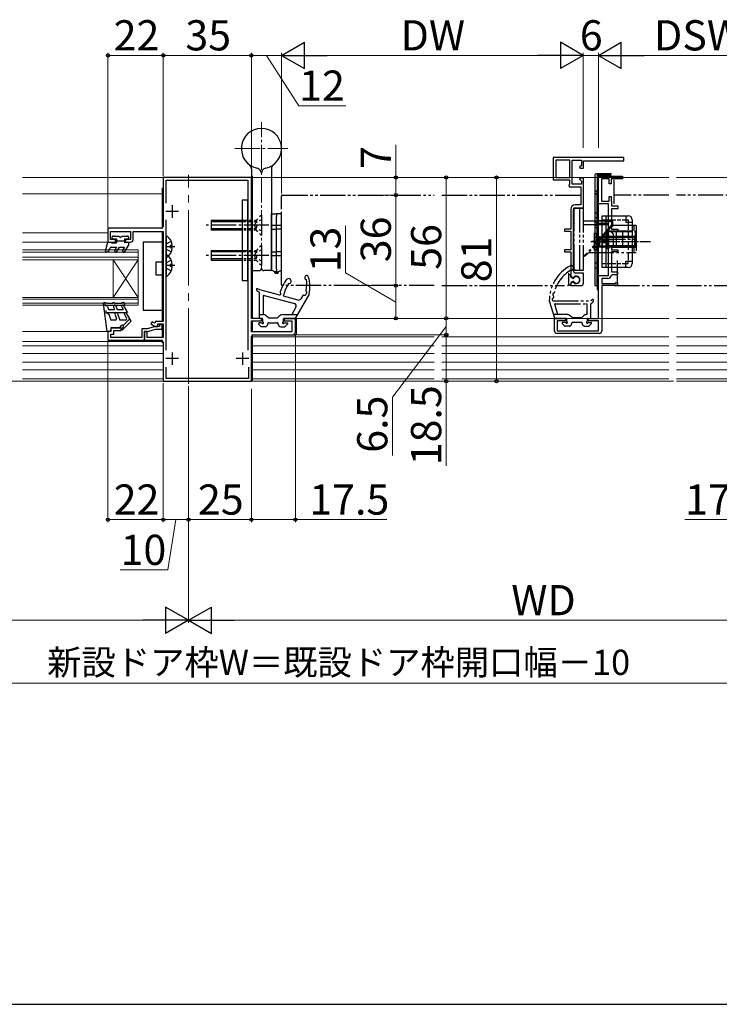
# Model space of a CAD drawing. Extents: x 105 to 1155, y 126 to 1689.
# Drawn here: x 467 to 745, y 126 to 517 of the extents above; entities that cross this region are included whole.
import ezdxf

# ---------------------------------------------------------------- set-up
doc = ezdxf.new("R2010")
doc.units = 0
for name, pattern in [('YCENTER_1', [13, 10, -1, 1, -1]), ('YDIVIDE_1', [15, 10, -1, 1, -1, 1, -1]), ('YDOT_1', [2, 1, -1]), ('YHIDDEN_1', [4, 3, -1])]:
    doc.linetypes.add(name, pattern=pattern)
for name, color, linetype, lineweight in [('YKK_11', 7, 'CONTINUOUS', 30), ('YKK_11E', 7, 'CONTINUOUS', 13), ('YKK_12', 2, 'CONTINUOUS', 13), ('YKK_13', 4, 'CONTINUOUS', 30), ('YKK_D', 6, 'CONTINUOUS', 13), ('YKK_ZWAK', 7, 'CONTINUOUS', 30)]:
    doc.layers.add(name, color=color, linetype=linetype, lineweight=lineweight)
doc.styles.add('text-b', font='txt')

msp = doc.modelspace()

# ---------------------------------------------------------------- linework, layer by layer
at = {"layer": 'YKK_11', "linetype": 'ByBlock', "lineweight": -2, "ltscale": 0.5}
for p, q in [((559.09, 454.62), (524.09, 454.62)), ((524.09, 454.62), (524.09, 435.12)), ((559.09, 398.62), (559.09, 454.62)), ((525.19, 444.46), (525.19, 453.52)), ((525.19, 453.52), (557.69, 453.52)), ((557.69, 453.52), (557.69, 385.95)), ((523.39, 434.42), (502.09, 434.42)), ((502.09, 434.42), (502.09, 428.92)), ((525.19, 385.96), (525.19, 437.77)), ((503.09, 429.92), (503.09, 433.12)), ((503.09, 433.12), (511.09, 433.12)), ((511.09, 433.12), (511.09, 429.92)), ((512.09, 429.92), (512.09, 433.12)), ((512.09, 433.12), (524.09, 433.12)), ((524.09, 433.12), (524.09, 397.42)), ((502.09, 428.92), (505.09, 428.92)), ((505.09, 429.92), (503.09, 429.92)), ((505.09, 428.92), (505.09, 429.92)), ((511.09, 429.92), (509.09, 429.92)), ((509.09, 429.92), (509.09, 428.92)), ((509.09, 428.92), (511.09, 428.92)), ((519.64, 397.29), (519.14, 396.43)), ((519.14, 396.43), (520.89, 395.42)), ((520.59, 396.74), (519.64, 397.29)), ((520.89, 396.92), (520.59, 396.74)), ((524.09, 397.42), (520.89, 397.42)), ((520.89, 397.42), (520.89, 396.92)), ((520.89, 395.42), (521.89, 395.42)), ((521.89, 395.42), (521.89, 396.42)), ((521.89, 396.42), (524.09, 396.42)), ((524.09, 396.42), (524.09, 391.02)), ((563.19, 398.62), (559.09, 398.62)), ((559.09, 393.32), (559.09, 397.62)), ((559.09, 397.62), (563.19, 397.62)), ((563.19, 397.62), (563.19, 398.62)), ((576.59, 398.62), (572.19, 398.62)), ((572.19, 398.62), (572.19, 397.62)), ((572.19, 397.62), (575.19, 397.62)), ((575.19, 397.62), (575.19, 393.32)), ((576.59, 393.12), (576.59, 398.62)), ((517.69, 393.42), (516.59, 393.42)), ((516.59, 393.42), (516.59, 389.92)), ((517.69, 391.02), (517.69, 393.42)), ((575.19, 393.32), (559.09, 393.32)), ((559.09, 373.62), (559.09, 391.42)), ((559.79, 392.12), (575.59, 392.12)), ((516.59, 389.92), (523.39, 389.92)), ((524.09, 391.02), (517.69, 391.02)), ((524.09, 389.22), (524.09, 373.62)), ((525.19, 374.72), (525.19, 379.27)), ((557.99, 379.27), (557.99, 374.72)), ((524.09, 373.62), (559.09, 373.62)), ((557.99, 374.72), (525.19, 374.72))]:
    msp.add_line(p, q, dxfattribs=at)
at = {"layer": 'YKK_11', "ltscale": 0.5}
for p, q in [((527.59, 443.62), (527.59, 438.62)), ((530.09, 441.12), (525.09, 441.12)), ((527.59, 385.12), (527.59, 380.12)), ((555.59, 385.12), (555.59, 380.12)), ((530.09, 382.62), (525.09, 382.62)), ((558.09, 382.62), (553.09, 382.62))]:
    msp.add_line(p, q, dxfattribs=at)
at = {"layer": 'YKK_11', "linetype": 'ByBlock', "lineweight": -2}
for p, q in [((520.99, 395.42), (517.63, 394.52)), ((522.59, 395.42), (520.99, 395.42)), ((522.89, 396.12), (522.59, 396.12)), ((522.59, 396.12), (522.59, 395.42)), ((523.69, 395.12), (523.69, 395.32)), ((503.29, 393.42), (502.09, 393.42)), ((502.09, 393.42), (502.09, 389.92)), ((503.19, 391.02), (503.19, 392.32)), ((503.19, 392.32), (504.39, 392.32)), ((507.29, 394.92), (503.29, 394.92)), ((503.29, 394.92), (503.29, 393.42)), ((504.39, 392.32), (504.39, 393.82)), ((504.39, 393.82), (507.29, 393.82)), ((507.29, 393.82), (507.29, 394.92)), ((517.63, 394.52), (515.49, 394.52)), ((515.49, 394.52), (515.49, 391.02)), ((516.59, 389.92), (516.59, 393.42)), ((516.59, 393.42), (517.78, 393.42)), ((517.78, 393.42), (521.14, 394.32)), ((521.14, 394.32), (522.89, 394.32)), ((502.09, 389.92), (516.59, 389.92)), ((515.49, 391.02), (503.19, 391.02))]:
    msp.add_line(p, q, dxfattribs=at)
at = {"layer": 'YKK_11', "linetype": 'ByBlock', "lineweight": -2, "ltscale": 0.5}
for centre, radius, start, end in [((523.39, 435.12), 0.7, 270, 360), ((511.09, 429.92), 1, 270, 360), ((559.79, 391.42), 0.7, 90, 180), ((575.59, 393.12), 1, 270, 360), ((523.39, 389.22), 0.7, 0, 90)]:
    msp.add_arc(centre, radius, start, end, dxfattribs=at)
at = {"layer": 'YKK_11', "linetype": 'ByBlock', "lineweight": -2}
for centre, start, end in [((522.89, 395.32), 359.9975, 89.9975), ((522.89, 395.12), 269.9975, 359.9986)]:
    msp.add_arc(centre, 0.8, start, end, dxfattribs=at)
at = {"layer": 'YKK_11E', "linetype": 'ByBlock', "lineweight": -2, "ltscale": 0.5}
for p, q in [((707.15, 462.62), (679.15, 462.62)), ((679.15, 462.62), (679.15, 453.62)), ((707.15, 461.22), (707.15, 462.62)), ((680.15, 461.52), (680.15, 454.62)), ((685.75, 461.52), (680.15, 461.52)), ((685.75, 454.62), (685.75, 461.52)), ((686.65, 452.02), (686.65, 461.52)), ((686.65, 461.52), (690.35, 461.52)), ((690.35, 459.44), (689.61, 458.7)), ((689.61, 458.7), (689.77, 458.32)), ((689.77, 458.32), (691.15, 458.32)), ((690.35, 461.52), (690.35, 459.44)), ((691.15, 458.32), (691.15, 461.22)), ((691.15, 461.22), (707.15, 461.22)), ((680.15, 454.62), (685.75, 454.62)), ((689.77, 454.32), (689.61, 453.93)), ((691.15, 454.32), (689.77, 454.32)), ((691.15, 442.62), (691.15, 454.32)), ((697.15, 444.12), (697.15, 455.12)), ((697.15, 455.12), (706.65, 455.12)), ((701.35, 454.12), (698.25, 454.12)), ((698.25, 454.12), (698.25, 445.22)), ((701.35, 452.12), (701.35, 454.12)), ((706.65, 454.12), (702.15, 454.12)), ((702.15, 454.12), (702.15, 452.12)), ((706.65, 455.12), (706.65, 454.12)), ((679.15, 453.62), (685.55, 453.62)), ((685.55, 451.78), (685.35, 451.5)), ((685.35, 451.5), (685.45, 450.92)), ((685.45, 450.92), (690.05, 450.92)), ((685.55, 453.62), (685.55, 451.78)), ((690.35, 452.02), (686.65, 452.02)), ((689.61, 453.93), (690.35, 453.19)), ((690.05, 450.92), (690.05, 443.72)), ((690.35, 453.19), (690.35, 452.02)), ((702.15, 452.12), (701.35, 452.12)), ((701.35, 445.22), (701.35, 447.12)), ((701.35, 447.12), (702.15, 447.12)), ((702.15, 447.12), (702.15, 445.42)), ((690.05, 443.72), (687.85, 443.72)), ((687.85, 442.62), (691.15, 442.62)), ((701.15, 444.12), (697.15, 444.12)), ((698.25, 445.22), (701.35, 445.22)), ((701.15, 415.62), (701.15, 444.12)), ((702.15, 445.42), (702.2, 445.28)), ((702.2, 445.28), (702.25, 445.15)), ((702.25, 445.15), (702.25, 443.32)), ((702.25, 443.32), (704.75, 443.32)), ((704.75, 443.32), (704.75, 442.12)), ((686.05, 441.92), (686.05, 434.12)), ((687.15, 417.32), (687.15, 441.92)), ((704.75, 442.12), (702.25, 442.12)), ((702.25, 442.12), (702.25, 434.12)), ((686.05, 434.12), (683.55, 434.12)), ((683.55, 434.12), (683.55, 433.32)), ((683.55, 433.32), (686.05, 433.32)), ((686.05, 433.32), (686.05, 425.92)), ((702.25, 434.12), (704.75, 434.12)), ((704.75, 433.32), (702.25, 433.32)), ((702.25, 433.32), (702.25, 432.82)), ((702.25, 432.82), (702.95, 432.12)), ((702.95, 432.12), (702.95, 427.12)), ((704.75, 434.12), (704.75, 433.32)), ((702.95, 427.12), (702.25, 426.42)), ((686.05, 425.92), (683.55, 425.92)), ((683.55, 425.92), (683.55, 425.12)), ((683.55, 425.12), (686.05, 425.12)), ((686.05, 425.12), (686.05, 416.92)), ((702.25, 426.42), (702.25, 425.92)), ((702.25, 425.92), (704.75, 425.92)), ((704.75, 425.12), (702.25, 425.12)), ((702.25, 425.12), (702.25, 417.12)), ((704.75, 425.92), (704.75, 425.12)), ((686.05, 416.92), (686.1, 416.75)), ((686.1, 416.75), (686.15, 416.58)), ((686.15, 416.58), (686.15, 415.29)), ((686.15, 415.29), (686.68, 414.98)), ((686.68, 414.98), (687.26, 415.04)), ((691.15, 416.62), (687.85, 416.62)), ((691.15, 412.62), (691.15, 416.62)), ((697.15, 398.62), (697.15, 415.62)), ((697.15, 415.62), (701.15, 415.62)), ((702.52, 415.92), (702.23, 415.67)), ((702.25, 417.12), (704.65, 417.12)), ((704.65, 415.92), (702.52, 415.92)), ((704.65, 417.12), (704.65, 415.92)), ((686.68, 412.85), (686.15, 412.55)), ((686.15, 412.55), (686.15, 411.62)), ((686.15, 411.62), (690.15, 411.62)), ((687.26, 412.79), (686.68, 412.85)), ((700.85, 414.52), (698.45, 414.52)), ((698.45, 414.52), (698.45, 412.52)), ((698.45, 412.52), (703.82, 412.52)), ((704.65, 411.62), (698.45, 411.62)), ((698.45, 411.62), (698.45, 393.62)), ((703.82, 412.52), (704.28, 412.97)), ((704.28, 412.97), (704.65, 412.82)), ((704.65, 412.82), (704.65, 411.62)), ((679.65, 393.62), (679.65, 398.62)), ((679.65, 398.62), (684.05, 398.62)), ((684.05, 397.62), (680.65, 397.62)), ((680.65, 397.62), (680.65, 393.62)), ((684.05, 398.62), (684.05, 397.62)), ((693.05, 397.62), (693.05, 398.62)), ((693.05, 398.62), (697.15, 398.62)), ((697.15, 397.62), (693.05, 397.62)), ((697.15, 393.62), (697.15, 397.62)), ((680.65, 393.62), (697.15, 393.62)), ((697.45, 392.62), (680.65, 392.62))]:
    msp.add_line(p, q, dxfattribs=at)
for centre, radius, start, end in [((687.85, 441.92), 1.8, 90, 180), ((687.85, 441.92), 0.7, 90, 180), ((687.85, 417.32), 0.7, 180, 270), ((688.25, 413.92), 1.5, 228.5904, 131.4096), ((700.85, 415.92), 1.4, 270, 349.8358), ((690.15, 412.62), 1, 270, 360), ((680.65, 393.62), 1, 180, 270), ((697.45, 393.62), 1, 270, 360)]:
    msp.add_arc(centre, radius, start, end, dxfattribs=at)
at = {"layer": 'YKK_12', "linetype": 'YCENTER_1'}
for p, q in [((563.09, 418.62), (563.09, 476.62)), ((552.59, 466.12), (573.59, 466.12))]:
    msp.add_line(p, q, dxfattribs=at)
at = {"layer": 'YKK_12'}
for p, q in [((559.09, 454.62), (468.09, 454.62)), ((631.84, 454.62), (559.59, 454.62)), ((523.59, 448.12), (468.09, 448.12)), ((502.09, 432.62), (468.09, 432.62)), ((523.59, 397.42), (523.59, 433.12)), ((502.39, 428.92), (468.09, 428.92)), ((514.09, 425.92), (514.09, 421.92)), ((504.09, 421.92), (504.09, 406.92)), ((514.09, 421.92), (504.09, 406.92)), ((514.09, 406.92), (504.09, 421.92)), ((514.09, 421.92), (514.09, 406.92)), ((514.09, 403.92), (514.09, 406.92)), ((523.59, 396.42), (523.59, 395.71)), ((577.09, 398.62), (631.84, 398.62)), ((725.07, 398.62), (634.84, 398.62)), ((771.09, 398.62), (728.07, 398.62)), ((502.28, 393.42), (468.09, 393.42)), ((523.59, 394.73), (523.59, 391.02)), ((576.09, 391.92), (559.59, 391.92)), ((523.59, 389.4), (468.09, 389.42)), ((524.09, 387.72), (468.09, 387.72)), ((631.84, 391.32), (559.59, 391.32)), ((559.59, 387.72), (631.84, 387.72)), ((725.07, 391.32), (634.84, 391.32)), ((725.07, 387.72), (634.84, 387.72)), ((788.59, 391.32), (728.07, 391.32)), ((788.59, 387.72), (728.07, 387.72)), ((524.09, 384.72), (468.09, 384.72)), ((559.59, 384.72), (631.84, 384.72)), ((725.07, 384.72), (634.84, 384.72)), ((787.62, 384.72), (728.07, 384.72)), ((524.09, 381.22), (468.09, 381.22)), ((559.59, 381.22), (631.84, 381.22)), ((725.07, 381.22), (634.84, 381.22)), ((787.29, 381.22), (728.07, 381.22)), ((524.09, 378.22), (468.09, 378.22)), ((559.59, 378.22), (631.84, 378.22)), ((725.07, 378.22), (634.84, 378.22)), ((787.5, 378.22), (728.07, 378.22)), ((524.09, 374.62), (468.09, 374.62)), ((468.09, 373.62), (631.84, 373.62)), ((559.59, 374.62), (631.84, 374.62)), ((725.07, 374.62), (634.84, 374.62)), ((634.84, 373.62), (725.07, 373.62)), ((788.38, 374.62), (728.07, 374.62)), ((728.07, 373.62), (789.09, 373.62))]:
    msp.add_line(p, q, dxfattribs=at)
at = {"layer": 'YKK_12', "linetype": 'YCENTER_1', "lineweight": 13, "ltscale": 3}
msp.add_line((534.09, 372.62), (534.09, 455.62), dxfattribs=at)
at = {"layer": 'YKK_12', "lineweight": 13}
for p, q in [((559.09, 455.12), (559.09, 437.62)), ((559.59, 398.62), (559.59, 455.12)), ((559.09, 397.32), (559.09, 394.12)), ((559.59, 393.32), (559.59, 397.62)), ((577.09, 398.62), (577.09, 392.92)), ((559.09, 391.42), (559.09, 373.62)), ((559.59, 374.62), (559.59, 392.09)), ((559.09, 373.62), (559.59, 373.62)), ((559.59, 373.62), (559.59, 374.62))]:
    msp.add_line(p, q, dxfattribs=at)
at = {"layer": 'YKK_12', "lineweight": 13, "ltscale": 0.5}
for p, q in [((559.09, 455.12), (559.59, 455.12)), ((523.59, 450.32), (524.09, 450.32)), ((523.59, 434.45), (523.59, 450.32)), ((523.59, 388.92), (523.59, 389.89)), ((524.09, 388.92), (523.59, 388.92))]:
    msp.add_line(p, q, dxfattribs=at)
at = {"layer": 'YKK_12', "lineweight": 13, "ltscale": 3}
for p, q in [((634.84, 454.62), (725.07, 454.62)), ((728.07, 454.62), (781.09, 454.62)), ((523.59, 393.82), (523.59, 394.73)), ((523.59, 392.61), (523.59, 392.62)), ((559.59, 374.62), (559.59, 392.09)), ((559.09, 388.62), (559.09, 388.62)), ((559.09, 385.62), (559.09, 385.62)), ((559.09, 381.62), (559.09, 381.62)), ((559.09, 378.62), (559.09, 378.62))]:
    msp.add_line(p, q, dxfattribs=at)
at = {"layer": 'YKK_12', "ltscale": 0.5}
for p, q in [((514.09, 425.92), (468.09, 425.92)), ((514.09, 424.92), (468.09, 424.92)), ((514.09, 422.92), (468.09, 422.92)), ((514.09, 421.92), (468.09, 421.92)), ((514.09, 406.92), (468.09, 406.92)), ((514.09, 406.22), (468.09, 406.22)), ((514.09, 404.62), (468.09, 404.62)), ((514.09, 403.92), (468.09, 403.92))]:
    msp.add_line(p, q, dxfattribs=at)
at = {"layer": 'YKK_12', "ltscale": 3}
msp.add_line((562.39, 398.62), (559.09, 398.62), dxfattribs=at)
at = {"layer": 'YKK_12', "linetype": 'YCENTER_1', "ltscale": 3}
msp.add_line((960.92, 373.62), (256.51, 373.62), dxfattribs=at)
at = {"layer": 'YKK_12', "lineweight": 13, "ltscale": 0.5}
msp.add_arc((576.09, 392.92), 1, 270, 0, dxfattribs=at)
at = {"layer": 'YKK_13'}
for p, q in [((559.09, 458.12), (559.09, 417.92)), ((567.09, 458.12), (567.09, 417.92)), ((695.65, 455.62), (695.65, 448.62)), ((697.15, 456.12), (696.15, 456.12)), ((696.65, 455.62), (696.65, 413.12)), ((696.65, 455.62), (696.65, 410.12)), ((697.15, 456.12), (697.15, 455.62)), ((702.15, 456.12), (697.15, 456.12)), ((697.15, 456.12), (697.15, 455.62)), ((697.15, 455.62), (702.15, 455.62)), ((697.15, 410.12), (697.15, 455.62)), ((697.15, 455.62), (702.15, 455.62)), ((702.15, 455.62), (702.15, 456.12)), ((695.65, 449.12), (695.65, 437.52)), ((696.65, 449.12), (695.65, 449.12)), ((696.65, 436.52), (696.65, 449.12)), ((555.39, 445.62), (555.39, 413.62)), ((557.69, 445.62), (555.39, 445.62)), ((557.69, 413.62), (557.69, 445.62)), ((696.65, 443.52), (697.15, 443.52)), ((563.09, 439.62), (563.09, 431.62)), ((695.65, 440.62), (696.65, 440.62)), ((698.55, 439.42), (708.95, 439.42)), ((698.55, 418.82), (698.55, 439.42)), ((700.15, 418.82), (700.15, 439.42)), ((707.95, 439.42), (707.95, 436.82)), ((543.09, 437.62), (543.09, 433.62)), ((543.09, 437.62), (556.29, 437.62)), ((556.29, 437.02), (543.09, 437.02)), ((695.65, 437.52), (695.65, 411.62)), ((696.65, 435.58), (695.65, 435.58)), ((696.65, 434.66), (695.65, 434.66)), ((696.65, 411.62), (696.65, 436.52)), ((696.65, 435.92), (697.15, 435.92)), ((696.65, 435.12), (697.15, 435.12)), ((697.15, 437.52), (701.15, 437.52)), ((697.15, 436.52), (701.15, 436.52)), ((701.15, 437.52), (701.15, 436.52)), ((707.95, 437.82), (708.95, 437.82)), ((707.95, 436.82), (710.55, 436.82)), ((708.95, 437.82), (708.95, 436.82)), ((710.55, 437.82), (710.55, 420.42)), ((525.19, 431.09), (525.19, 423.14)), ((555.59, 434.22), (543.09, 434.22)), ((555.59, 433.62), (543.09, 433.62)), ((524.09, 428.92), (516.09, 428.92)), ((516.09, 428.92), (516.09, 401.92)), ((524.09, 420.92), (524.09, 428.92)), ((525.4, 428.26), (525.19, 427.86)), ((528.69, 427.12), (525.19, 427.12)), ((527.27, 429.19), (525.4, 428.26)), ((527.67, 427.54), (526.79, 427.54)), ((526.79, 427.54), (526.79, 426.69)), ((527.67, 426.69), (526.79, 426.69)), ((563.09, 427.62), (563.09, 419.62)), ((700.15, 429.58), (698.55, 429.58)), ((700.15, 428.66), (698.55, 428.66)), ((525.4, 425.97), (525.19, 426.37)), ((525.19, 423.59), (525.19, 415.64)), ((527.27, 425.04), (525.4, 425.97)), ((543.09, 425.62), (543.09, 421.62)), ((543.09, 425.62), (556.29, 425.62)), ((556.29, 425.02), (543.09, 425.02)), ((524.09, 420.92), (521.09, 420.92)), ((521.09, 420.92), (521.09, 415.92)), ((525.4, 420.76), (525.19, 420.36)), ((528.69, 419.62), (525.19, 419.62)), ((525.4, 418.47), (525.19, 418.87)), ((527.27, 421.69), (525.4, 420.76)), ((527.67, 420.04), (526.79, 420.04)), ((526.79, 420.04), (526.79, 419.19)), ((527.67, 419.19), (526.79, 419.19)), ((555.59, 422.22), (543.09, 422.22)), ((555.59, 421.62), (543.09, 421.62)), ((708.95, 418.82), (698.55, 418.82)), ((707.95, 418.82), (707.95, 421.42)), ((707.95, 421.42), (710.55, 421.42)), ((707.95, 420.42), (708.95, 420.42)), ((708.95, 420.42), (708.95, 421.42)), ((521.09, 415.92), (524.09, 415.92)), ((524.09, 401.92), (524.09, 415.92)), ((527.27, 417.54), (525.4, 418.47)), ((559.39, 417.62), (562.09, 417.62)), ((566.79, 417.62), (564.09, 417.62)), ((696.65, 418.52), (697.15, 418.52)), ((555.39, 413.62), (557.69, 413.62)), ((695.65, 411.62), (696.65, 411.62)), ((562.19, 408.86), (562.19, 398.92)), ((562.33, 410.07), (570.23, 407.94)), ((563.79, 407.42), (563.79, 400.12)), ((564.17, 407.71), (576.2, 404.47)), ((571.79, 407.52), (577.63, 405.95)), ((582.09, 408.22), (576.68, 398.77)), ((579.5, 407.72), (578.76, 406.42)), ((696.65, 410.12), (697.15, 410.12)), ((516.09, 401.92), (524.09, 401.92)), ((562.19, 400.12), (563.76, 400.12)), ((565.74, 398.96), (565.17, 399.53)), ((569.65, 398.96), (570.21, 399.53)), ((571.63, 400.12), (577.45, 400.12)), ((576.8, 403.01), (575.15, 400.12)), ((562.88, 395.4), (561.98, 396.3)), ((563.07, 396.82), (562.19, 396.82)), ((563.29, 398.62), (562.49, 398.62)), ((564.59, 395.32), (563.09, 395.32)), ((563.59, 398.32), (563.59, 397.34)), ((565.59, 396.32), (565.59, 396.52)), ((565.89, 396.82), (569.49, 396.82)), ((566.09, 398.82), (569.29, 398.82)), ((569.79, 396.32), (569.79, 396.52)), ((570.79, 395.32), (572.39, 395.32)), ((571.79, 398.32), (571.79, 397.34)), ((572.1, 398.62), (576.42, 398.62)), ((572.31, 396.82), (573.29, 396.82)), ((572.6, 395.4), (573.5, 396.3))]:
    msp.add_line(p, q, dxfattribs=at)
at = {"layer": 'YKK_13', "linetype": 'YDIVIDE_1'}
for p, q in [((703.15, 453.62), (703.15, 444.12)), ((571.09, 412.02), (571.09, 447.22)), ((571.49, 447.62), (631.84, 447.62)), ((634.84, 447.62), (690.05, 447.62)), ((725.07, 447.62), (703.44, 447.62)), ((776.69, 447.62), (728.07, 447.62)), ((687.15, 442.47), (691.15, 442.47)), ((687.15, 442.47), (687.15, 417.77)), ((689.65, 417.77), (689.65, 442.47)), ((691.15, 417.77), (691.15, 442.47)), ((567.09, 440.12), (569.09, 440.12)), ((567.09, 439.12), (567.09, 440.12)), ((567.09, 434.12), (567.09, 439.12)), ((569.09, 440.12), (569.09, 439.12)), ((571.09, 440.12), (569.09, 440.12)), ((569.09, 440.12), (569.09, 439.12)), ((569.09, 434.12), (569.09, 439.12)), ((569.09, 434.12), (569.09, 439.12)), ((571.09, 439.12), (571.09, 440.12)), ((571.09, 434.12), (571.09, 439.12)), ((687.15, 441.47), (687.45, 441.47)), ((687.45, 418.27), (687.45, 441.97)), ((567.09, 435.62), (571.09, 435.62)), ((691.15, 437.42), (702.45, 437.42)), ((691.15, 435.92), (702.45, 435.92)), ((702.45, 435.92), (692.64, 424.64)), ((702.65, 435.62), (693.14, 424.68)), ((702.65, 437.62), (699.75, 437.62)), ((699.75, 437.42), (699.75, 437.62)), ((702.65, 437.12), (699.75, 437.12)), ((699.75, 436.92), (699.75, 437.12)), ((701, 437.42), (701, 437.62)), ((702.45, 435.92), (702.45, 437.42)), ((702.65, 435.92), (702.45, 435.92)), ((712.15, 435.47), (702.52, 435.47)), ((702.65, 437.62), (702.65, 435.62)), ((702.65, 437.12), (702.65, 435.12)), ((711.15, 435.47), (711.15, 433.47)), ((712.15, 435.47), (712.15, 424.77)), ((567.09, 425.12), (567.09, 434.12)), ((567.09, 434.12), (569.09, 434.12)), ((569.09, 425.12), (569.09, 434.12)), ((571.09, 434.12), (569.09, 434.12)), ((569.09, 425.12), (569.09, 434.12)), ((571.09, 425.12), (571.09, 434.12)), ((687.15, 433.12), (687.45, 433.12)), ((700.48, 433.12), (712.15, 433.12)), ((700.65, 427.12), (700.65, 433.12)), ((700.78, 433.47), (712.15, 433.47)), ((704.15, 433.12), (704.15, 427.12)), ((706.71, 433.12), (706.71, 427.12)), ((711.88, 427.12), (711.88, 433.12)), ((687.15, 427.12), (687.45, 427.12)), ((712.15, 426.77), (694.96, 426.77)), ((695.26, 427.12), (712.15, 427.12)), ((697.87, 430.12), (712.15, 430.12)), ((711.15, 426.77), (711.15, 424.77)), ((567.09, 425.12), (569.09, 425.12)), ((567.09, 418.12), (567.09, 425.12)), ((567.09, 423.62), (571.09, 423.62)), ((571.09, 425.12), (569.09, 425.12)), ((569.09, 418.12), (569.09, 425.12)), ((569.09, 418.12), (569.09, 425.12)), ((571.09, 418.12), (571.09, 425.12)), ((693.22, 424.77), (712.15, 424.77)), ((687.15, 418.77), (687.45, 418.77)), ((704.65, 411.62), (704.65, 422.62)), ((567.09, 417.87), (567.09, 418.12)), ((567.4, 417.69), (567.09, 417.87)), ((567.68, 417.53), (567.4, 417.69)), ((567.92, 417.39), (567.68, 417.53)), ((568.12, 417.27), (567.92, 417.39)), ((568.27, 417.19), (568.12, 417.27)), ((568.36, 417.13), (568.27, 417.19)), ((568.39, 417.12), (568.36, 417.13)), ((569.09, 417.12), (568.39, 417.12)), ((568.39, 416.67), (568.39, 417.12)), ((568.59, 416.42), (568.39, 416.67)), ((568.89, 416.42), (568.59, 416.42)), ((569.09, 416.67), (568.89, 416.42)), ((569.09, 418.12), (569.09, 417.12)), ((569.09, 418.12), (569.09, 417.12)), ((569.09, 417.12), (569.79, 417.12)), ((569.09, 416.67), (569.09, 417.12)), ((569.09, 416.67), (569.09, 417.12)), ((569.09, 416.67), (569.29, 416.42)), ((569.59, 416.42), (569.29, 416.42)), ((569.59, 416.42), (569.79, 416.67)), ((569.79, 417.12), (569.82, 417.13)), ((569.79, 416.67), (569.79, 417.12)), ((569.82, 417.13), (569.91, 417.19)), ((569.91, 417.19), (570.06, 417.27)), ((570.06, 417.27), (570.26, 417.39)), ((570.26, 417.39), (570.51, 417.53)), ((570.51, 417.53), (570.79, 417.69)), ((570.79, 417.69), (571.09, 417.87)), ((571.09, 417.87), (571.09, 418.12)), ((685.15, 416.62), (685.15, 412.02)), ((685.85, 415.97), (685.45, 415.97)), ((686.15, 415.1), (686.15, 415.67)), ((686.32, 414.83), (686.89, 414.55)), ((687.15, 417.77), (691.15, 417.77)), ((631.84, 411.62), (571.49, 411.62)), ((634.84, 411.62), (683.54, 411.62)), ((685.85, 411.87), (685.45, 411.87)), ((686.15, 412.73), (686.15, 412.17)), ((686.32, 413), (686.89, 413.29)), ((703.44, 411.62), (725.07, 411.62)), ((728.07, 411.62), (776.69, 411.62)), ((677.55, 405.62), (679.58, 398.83)), ((679.15, 405.62), (694.05, 405.62)), ((679.7, 404.03), (680.87, 400.12)), ((679.98, 404.42), (692.35, 404.42)), ((692.65, 400.12), (692.65, 404.12)), ((694.05, 398.92), (694.05, 404.3)), ((684.61, 400.12), (679.2, 400.12)), ((686.6, 398.96), (686.03, 399.53)), ((690.5, 398.96), (691.07, 399.53)), ((692.65, 400.12), (692.48, 400.12)), ((684.14, 398.62), (679.87, 398.62)), ((683.64, 395.6), (682.74, 396.5)), ((683.93, 397.02), (682.95, 397.02)), ((685.45, 395.52), (683.85, 395.52)), ((684.45, 398.32), (684.45, 397.54)), ((686.45, 396.52), (686.45, 396.72)), ((690.35, 397.02), (686.75, 397.02)), ((690.15, 398.82), (686.95, 398.82)), ((690.65, 396.52), (690.65, 396.72)), ((691.65, 395.52), (693.15, 395.52)), ((692.65, 398.32), (692.65, 397.54)), ((692.95, 398.62), (693.75, 398.62)), ((693.17, 397.02), (694.05, 397.02)), ((693.36, 395.6), (694.26, 396.5))]:
    msp.add_line(p, q, dxfattribs=at)
at = {"layer": 'YKK_13', "linetype": 'YHIDDEN_1'}
for p, q in [((696.15, 448.12), (696.15, 448.12)), ((696.15, 448.12), (696.15, 448.12)), ((696.65, 438.52), (695.65, 438.52)), ((696.65, 437.52), (697.15, 437.52)), ((696.65, 436.52), (697.15, 436.52)), ((708.95, 436.82), (708.95, 421.42)), ((695.65, 432.77), (696.35, 432.07)), ((696.65, 432.07), (696.35, 432.07)), ((696.35, 432.07), (696.35, 426.17)), ((695.65, 425.47), (696.35, 426.17)), ((696.65, 426.17), (696.35, 426.17)), ((696.65, 420.52), (695.65, 420.52)), ((708.95, 418.82), (701.05, 418.82)), ((696.65, 418.52), (695.65, 418.52))]:
    msp.add_line(p, q, dxfattribs=at)
at = {"layer": 'YKK_13', "linetype": 'YDOT_1'}
for p, q in [((563.09, 439.62), (561.09, 437.62)), ((556.29, 437.62), (561.09, 437.62)), ((561.09, 437.02), (556.29, 437.02)), ((560.94, 436.77), (560.33, 435.62)), ((560.94, 434.47), (560.33, 435.62)), ((563.09, 437.82), (560.94, 436.77)), ((563.09, 433.42), (560.94, 434.47)), ((561.09, 437.62), (561.09, 433.62)), ((561.09, 434.22), (555.59, 434.22)), ((561.09, 433.62), (555.59, 433.62)), ((563.09, 431.62), (561.09, 433.62)), ((563.09, 427.62), (561.09, 425.62)), ((556.29, 425.62), (561.09, 425.62)), ((561.09, 425.02), (556.29, 425.02)), ((560.94, 424.77), (560.33, 423.62)), ((560.94, 422.47), (560.33, 423.62)), ((563.09, 425.82), (560.94, 424.77)), ((561.09, 425.62), (561.09, 421.62)), ((561.09, 422.22), (555.59, 422.22)), ((561.09, 421.62), (555.59, 421.62)), ((563.09, 421.42), (560.94, 422.47)), ((563.09, 419.62), (561.09, 421.62))]:
    msp.add_line(p, q, dxfattribs=at)
at = {"layer": 'YKK_13', "linetype": 'YCENTER_1'}
for p, q in [((566.09, 435.62), (540.09, 435.62)), ((702.68, 429.12), (694.45, 429.12)), ((566.09, 423.62), (540.09, 423.62))]:
    msp.add_line(p, q, dxfattribs=at)
at = {"layer": 'YKK_13', "linetype": 'YHIDDEN_1', "ltscale": 0.5}
for p, q in [((698.55, 437.82), (707.95, 437.82)), ((695.55, 431.17), (697.36, 430.26)), ((695.65, 432.62), (695.8, 432.62)), ((695.8, 425.62), (695.8, 432.62)), ((695.8, 432.62), (697.15, 431.27)), ((701.15, 431.12), (698.55, 431.12)), ((698.55, 430.87), (701.15, 430.87)), ((698.58, 431.12), (701.15, 431.12)), ((698.58, 430.74), (701.15, 430.74)), ((695.55, 427.07), (697.36, 427.97)), ((695.8, 425.62), (697.15, 426.97)), ((697.36, 430.26), (697.97, 429.12)), ((697.36, 427.97), (697.97, 429.12)), ((698.55, 427.37), (701.15, 427.37)), ((701.15, 427.12), (698.55, 427.12)), ((698.58, 427.5), (701.15, 427.5)), ((698.58, 427.12), (701.15, 427.12)), ((695.65, 425.62), (695.8, 425.62)), ((698.55, 420.42), (707.95, 420.42))]:
    msp.add_line(p, q, dxfattribs=at)
at = {"layer": 'YKK_13', "ltscale": 0.5}
for p, q in [((503.79, 430.52), (503.79, 431.02)), ((504.09, 431.32), (506.49, 431.32)), ((507.49, 431.32), (509.89, 431.32)), ((510.19, 431.02), (510.19, 430.52)), ((695.55, 425.62), (695.55, 432.62)), ((695.55, 432.62), (695.65, 432.62)), ((697.15, 431.27), (697.23, 431.19)), ((697.55, 430.99), (697.55, 427.24)), ((698.55, 430.74), (697.6, 430.98)), ((698.55, 431.12), (697.99, 430.98)), ((698.55, 431.12), (698.55, 427.12)), ((700.15, 431.92), (701.15, 431.92)), ((701.15, 431.92), (701.15, 426.32)), ((711.55, 431.12), (701.15, 431.12)), ((711.55, 430.74), (701.15, 430.74)), ((711.55, 427.12), (711.55, 431.12)), ((501.1, 425.3), (502.09, 428.92)), ((502.09, 428.92), (503.09, 428.92)), ((502.39, 425.45), (502.96, 426.63)), ((503.09, 428.92), (503.61, 428.62)), ((503.41, 426.92), (505.49, 426.92)), ((503.61, 428.62), (505.49, 428.62)), ((504.09, 430.22), (505.49, 430.22)), ((505.49, 426.92), (504.77, 425.67)), ((505.49, 430.22), (505.49, 428.62)), ((505.49, 429.42), (508.69, 429.42)), ((505.64, 425.17), (506.65, 426.92)), ((506.65, 426.92), (508.63, 426.92)), ((508.63, 426.92), (507.91, 425.67)), ((508.69, 430.22), (508.69, 428.62)), ((508.69, 430.22), (509.89, 430.22)), ((509.21, 428.92), (508.69, 428.62)), ((508.78, 425.17), (510.19, 427.62)), ((509.21, 428.92), (510.19, 428.92)), ((510.19, 428.92), (510.19, 427.62)), ((697.15, 426.97), (697.23, 427.05)), ((698.55, 427.5), (697.6, 427.26)), ((698.55, 427.12), (697.99, 427.26)), ((711.55, 427.5), (701.15, 427.5)), ((711.55, 427.12), (701.15, 427.12)), ((501.54, 424.96), (502.39, 425.45)), ((695.55, 425.62), (695.65, 425.62)), ((701.15, 426.32), (700.15, 426.32)), ((501.79, 393.42), (500.29, 404.58)), ((501.79, 404.72), (500.64, 404.91)), ((500.79, 404.64), (500.88, 403.92)), ((501.84, 403.37), (500.88, 403.92)), ((500.88, 403.92), (508.49, 403.92)), ((501.79, 404.72), (503.99, 404.72)), ((501.84, 403.37), (502.29, 402.12)), ((504.19, 404.92), (504.59, 404.92)), ((504.32, 403.25), (504.73, 402.12)), ((504.79, 404.72), (507.59, 404.72)), ((505.26, 403.59), (505.79, 402.12)), ((507.56, 403.17), (508.16, 402.12)), ((507.79, 404.92), (508.32, 404.92)), ((509.75, 401.37), (508.42, 403.67)), ((508.75, 404.37), (508.49, 404.82)), ((501.18, 401.72), (501.28, 400.93)), ((501.29, 400.92), (509.49, 400.92)), ((501.29, 400.92), (502.44, 400.25)), ((502.29, 402.12), (504.73, 402.12)), ((502.44, 400.25), (503.29, 397.92)), ((504.88, 400.25), (505.48, 398.59)), ((505.79, 402.12), (508.16, 402.12)), ((505.82, 400.59), (506.79, 397.92)), ((508.6, 400.17), (509.47, 398.67)), ((511.29, 397.5), (509.47, 400.67)), ((505.01, 397.92), (503.29, 397.92)), ((509.03, 397.92), (506.79, 397.92)), ((506.79, 394.92), (507.39, 395.72)), ((507.98, 394.19), (511.29, 397.5)), ((510.77, 398.4), (508.15, 395.77)), ((502.59, 393.42), (501.79, 393.42)), ((503.29, 394.92), (506.79, 394.92)), ((503.29, 394.92), (503.29, 394.12)), ((507.63, 394.54), (508.15, 395.06))]:
    msp.add_line(p, q, dxfattribs=at)
at = {"layer": 'YKK_13', "linetype": 'YCENTER_1', "ltscale": 0.5}
msp.add_line((694.05, 429.12), (717.85, 429.12), dxfattribs=at)
at = {"layer": 'YKK_13'}
for centre, radius, start, end in [((563.09, 466.12), 8, 281.537, 258.463), ((557.09, 458.12), 2, 0, 53.1301), ((561.09, 456.32), 2, 0, 78.463), ((565.09, 456.32), 2, 101.537, 180), ((569.09, 458.12), 2, 126.8699, 180), ((696.15, 455.62), 0.5, 90, 180), ((697.15, 455.62), 0.5, 90, 180), ((697.15, 455.62), 0.5, 90, 180), ((708.95, 437.82), 1.6, 0, 90), ((525.47, 431.09), 0.274, 52.2859, 180), ((522.39, 427.12), 5.3, 4.5994, 52.2859), ((522.39, 427.12), 5.3, 307.7141, 355.4006), ((525.47, 423.59), 0.274, 52.2859, 180), ((525.47, 423.14), 0.274, 180, 307.7141), ((522.39, 419.62), 5.3, 4.5994, 52.2859), ((522.39, 419.62), 5.3, 307.7141, 355.4006), ((708.95, 420.42), 1.6, 270, 0), ((525.47, 415.64), 0.274, 180, 307.7141), ((559.39, 417.92), 0.3, 180, 270), ((562.09, 418.62), 1, 270, 0), ((564.09, 418.62), 1, 180, 270), ((566.79, 417.92), 0.3, 270, 0), ((581.09, 414.82), 0.8, 15.0363, 268.9903), ((567.38, 411.13), 15, 348.79, 15.0363), ((584.91, 404.78), 15, 141.8931, 163.0655), ((584.91, 404.78), 13.4, 145.2401, 168.1837), ((573.89, 413.42), 1, 270.4181, 141.8931), ((566.16, 412.4), 15, 349.2847, 6.1742), ((561.49, 410.02), 0.4, 55.5955, 217.2677), ((562.77, 410.99), 2, 217.2677, 247.6887), ((562.85, 412), 2, 235.5955, 254.9494), ((561.89, 408.86), 0.3, 0.0005, 67.6887), ((564.09, 407.42), 0.3, 74.9494, 180.0005), ((570.36, 408.42), 0.5, 254.9494, 52.4794), ((570.85, 409.06), 0.3, 163.0655, 232.4794), ((579.76, 407.57), 0.3, 73.5332, 150.1909), ((580.13, 408.82), 1, 253.5332, 34.8107), ((581.2, 409.56), 0.3, 169.2847, 214.8107), ((575.94, 403.51), 1, 330.1909, 74.9494), ((577.89, 406.92), 1, 254.9494, 330.1909), ((563.76, 398.12), 2, 45, 90), ((571.63, 398.12), 2, 90, 135), ((562.19, 396.52), 0.3, 90, 225), ((562.49, 398.92), 0.3, 180, 270), ((563.09, 395.62), 0.3, 225, 270), ((563.07, 396.52), 0.3, 30, 90), ((563.29, 398.32), 0.3, 0, 90.9501), ((563.59, 396.82), 0.3, 210, 60), ((563.89, 397.34), 0.3, 179.69, 240), ((564.59, 396.32), 1, 270, 0), ((565.89, 396.52), 0.3, 89.9996, 180), ((566.09, 399.32), 0.5, 225, 270), ((569.29, 399.32), 0.5, 270, 315), ((569.49, 396.52), 0.3, 0, 90.0004), ((570.79, 396.32), 1, 180, 270), ((571.79, 396.82), 0.3, 120, 330), ((571.49, 397.34), 0.3, 300, 0), ((572.09, 398.32), 0.3, 89.0499, 180), ((572.31, 396.52), 0.3, 90, 150), ((572.39, 395.62), 0.3, 270, 315), ((573.29, 396.52), 0.3, 315, 90), ((576.42, 398.92), 0.3, 270, 330.1909)]:
    msp.add_arc(centre, radius, start, end, dxfattribs=at)
at = {"layer": 'YKK_13', "linetype": 'YDIVIDE_1'}
for centre, radius, start, end in [((571.49, 447.22), 0.4, 90, 180), ((687.95, 441.97), 0.5, 90, 180), ((688.05, 437.02), 0.9, 180, 228.0654), ((688.05, 423.22), 0.9, 131.9346, 180), ((688.61, 428.62), 6, 295.0025, 319), ((688.87, 427.92), 5, 297.1557, 319), ((693.55, 405.5), 16, 118.9087, 179.576), ((686.25, 418.72), 0.9, 261.0522, 118.9087), ((693.55, 405.5), 14.4, 121.1068, 166.6025), ((685.45, 415.67), 0.3, 90, 180), ((685.85, 415.67), 0.3, 0, 90), ((686.45, 415.1), 0.3, 180, 243.6296), ((688.35, 413.92), 1.3, 214.2289, 145.7711), ((687.95, 418.27), 0.5, 180, 270), ((571.49, 412.02), 0.4, 180, 270), ((684.75, 412.02), 0.4, 270, 360), ((685.45, 412.17), 0.3, 180, 270), ((685.85, 412.17), 0.3, 270, 0), ((686.45, 412.73), 0.3, 116.3704, 180), ((687.03, 414.82), 0.3, 243.6296, 325.7711), ((687.03, 413.02), 0.3, 34.2289, 116.3704), ((679.39, 408.12), 0.5, 100.0797, 238.967), ((678.98, 407.43), 0.3, 352.4443, 58.967), ((693.55, 405.5), 14.4, 172.4443, 174.6014), ((679.25, 408.9), 0.3, 280.0797, 346.6025), ((679.15, 406.12), 0.5, 107.1037, 270), ((678.91, 406.88), 0.3, 287.1037, 354.6014), ((679.98, 404.12), 0.3, 90, 196.6988), ((692.35, 404.12), 0.3, 0, 90), ((692.92, 407.26), 2, 304.5238, 319.8185), ((694.35, 404.3), 0.3, 117.9377, 180), ((693.27, 406.33), 2, 297.9377, 337.4517), ((694.75, 405.72), 0.4, 337.4517, 139.8185), ((684.61, 398.12), 2, 45, 90), ((692.48, 398.12), 2, 90, 135), ((679.87, 398.92), 0.3, 196.6988, 270), ((682.95, 396.72), 0.3, 90, 225), ((683.85, 395.82), 0.3, 225, 270), ((683.93, 396.72), 0.3, 30, 90), ((684.15, 398.32), 0.3, 360, 90.9501), ((684.45, 397.02), 0.3, 210, 60), ((684.75, 397.54), 0.3, 180, 240), ((685.45, 396.52), 1, 270, 0), ((686.75, 396.72), 0.3, 89.9996, 180), ((686.95, 399.32), 0.5, 225, 270), ((690.15, 399.32), 0.5, 270, 315), ((690.35, 396.72), 0.3, 0, 90.0004), ((691.65, 396.52), 1, 180, 270), ((692.65, 397.02), 0.3, 120, 330), ((692.35, 397.54), 0.3, 300, 0.31), ((692.95, 398.32), 0.3, 89.0499, 180), ((693.17, 396.72), 0.3, 90, 150), ((693.15, 395.82), 0.3, 270, 315), ((693.75, 398.92), 0.3, 270, 0), ((694.05, 396.72), 0.3, 315, 90)]:
    msp.add_arc(centre, radius, start, end, dxfattribs=at)
at = {"layer": 'YKK_13', "linetype": 'YHIDDEN_1'}
for centre, radius, start, end in [((696.15, 448.62), 0.5, 180, 270), ((696.15, 447.62), 0.5, 0, 90), ((696.65, 437.52), 1, 180, 270)]:
    msp.add_arc(centre, radius, start, end, dxfattribs=at)
at = {"layer": 'YKK_13', "ltscale": 0.5}
for centre, radius, start, end in [((504.09, 431.02), 0.3, 90, 180), ((504.09, 430.52), 0.3, 180, 270), ((506.99, 431.32), 0.5, 180, 0), ((509.89, 431.02), 0.3, 0, 90), ((509.89, 430.52), 0.3, 270, 0), ((697.79, 431.75), 0.8, 225, 284.0362), ((503.41, 426.42), 0.5, 90, 154.5234), ((697.79, 426.48), 0.8, 75.9638, 135), ((501.39, 425.22), 0.3, 162.4101, 300.0042), ((505.2, 425.42), 0.5, 150, 330), ((508.34, 425.42), 0.5, 150, 330), ((500.59, 404.62), 0.3, 80.3727, 187.3176), ((504.19, 404.72), 0.2, 90, 180), ((504.79, 403.42), 0.5, 20, 200), ((504.59, 404.72), 0.2, 0, 90), ((507.99, 403.42), 0.5, 30, 210), ((507.79, 404.72), 0.2, 90, 180), ((508.32, 404.72), 0.2, 30, 90), ((508.49, 404.22), 0.3, 270, 30), ((505.35, 400.42), 0.5, 20, 200), ((509.03, 400.42), 0.5, 30, 209.9999), ((509.49, 401.22), 0.3, 270, 30), ((505.01, 398.42), 0.5, 270, 20), ((507.79, 395.42), 0.5, 314.9987, 143.1273), ((509.03, 398.42), 0.5, 270, 30), ((502.59, 394.12), 0.7, 270, 0), ((507.8, 394.37), 0.25, 134.9802, 315.0023)]:
    msp.add_arc(centre, radius, start, end, dxfattribs=at)
at = {"layer": 'YKK_D', "lineweight": -2}
for p, q in [((571.09, 503.12), (580.19, 508.37)), ((580.19, 497.87), (580.19, 508.37)), ((691.06, 503.12), (681.96, 508.37)), ((681.96, 508.37), (681.96, 497.87)), ((697.06, 503.12), (706.15, 508.37)), ((706.15, 497.87), (706.15, 508.37)), ((571.09, 503.12), (580.19, 497.87)), ((571.09, 503.12), (589.28, 503.12)), ((691.06, 503.12), (672.87, 503.12)), ((691.06, 503.12), (681.96, 497.87)), ((697.06, 503.12), (706.15, 497.87)), ((697.06, 503.12), (715.24, 503.12)), ((534.09, 278.62, 0), (525, 283.87, 0)), ((525, 283.87, 0), (525, 273.37, 0)), ((534.09, 278.62, 0), (543.19, 283.87, 0)), ((543.19, 273.37, 0), (543.19, 283.87, 0)), ((534.09, 278.62, 0), (515.91, 278.62, 0)), ((534.09, 278.62, 0), (525, 273.37, 0)), ((534.09, 278.62, 0), (543.19, 273.37, 0)), ((534.09, 278.62, 0), (552.28, 278.62, 0))]:
    msp.add_line(p, q, dxfattribs=at)
at = {"layer": 'YKK_D', "ltscale": 3}
for p, q in [((502.09, 434.92, 0), (502.09, 504.12, 0)), ((502.09, 503.12, 0), (524.09, 503.12, 0)), ((524.09, 455.12, 0), (524.09, 504.12, 0)), ((524.09, 455.12, 0), (524.09, 504.12, 0)), ((524.09, 503.12, 0), (559.09, 503.12, 0)), ((559.09, 457.78, 0), (559.09, 504.12, 0)), ((559.09, 469.62, 0), (559.09, 504.12, 0)), ((571.09, 503.12, 0), (559.09, 503.12, 0)), ((565.09, 503.12, 0), (577.94, 483.12, 0)), ((571.09, 448.22, 0), (571.09, 504.12, 0)), ((571.09, 448.22), (571.09, 504.12)), ((680.56, 503.12), (581.59, 503.12)), ((691.06, 466.4), (691.06, 504.12)), ((691.06, 466.4), (691.06, 504.12)), ((691.06, 503.12), (697.06, 503.12)), ((697.06, 466.4), (697.06, 504.12)), ((697.06, 466.4), (697.06, 504.12)), ((707.56, 503.12), (766.59, 503.12)), ((577.94, 483.12, 0), (596.67, 483.12, 0)), ((616.57, 454.62, 0), (616.57, 467.64, 0)), ((594.46, 454.62, 0), (637.57, 454.62, 0)), ((594.46, 454.62, 0), (657.57, 454.62, 0)), ((608.31, 454.62, 0), (617.57, 454.62, 0)), ((616.57, 447.62, 0), (616.57, 454.62, 0)), ((636.57, 454.62, 0), (636.57, 398.62, 0)), ((656.57, 454.62, 0), (656.57, 373.62, 0)), ((606.21, 447.62, 0), (617.57, 447.62, 0)), ((606.21, 447.62, 0), (617.57, 447.62, 0)), ((616.57, 447.62, 0), (616.57, 411.62, 0)), ((596.57, 416.74, 0), (596.57, 435.46, 0)), ((616.57, 405.12, 0), (596.57, 416.74, 0)), ((598.84, 411.62, 0), (617.57, 411.62, 0)), ((598.86, 411.62, 0), (617.57, 411.62, 0)), ((616.57, 411.62, 0), (616.57, 398.62, 0)), ((603.66, 398.62, 0), (617.57, 398.62, 0)), ((603.66, 398.62, 0), (637.57, 398.62, 0)), ((603.66, 398.62, 0), (637.57, 398.62, 0)), ((636.57, 395.37, 0), (615.16, 367.31, 0)), ((636.57, 392.12, 0), (636.57, 398.62, 0)), ((576.59, 392.12, 0), (637.57, 392.12, 0)), ((576.59, 392.12, 0), (576.59, 317.62, 0)), ((576.61, 392.12, 0), (637.57, 392.12, 0)), ((636.57, 392.12, 0), (636.57, 373.62, 0)), ((502.09, 389.22, 0), (502.09, 317.62, 0)), ((524.09, 372.92, 0), (524.09, 317.62, 0)), ((590.79, 373.62, 0), (657.57, 373.62, 0)), ((590.79, 373.62, 0), (637.57, 373.62, 0)), ((636.57, 373.62, 0), (636.57, 340.07, 0)), ((524.09, 370.62, 0), (524.09, 317.62, 0)), ((534.09, 371.62, 0), (534.09, 317.62, 0)), ((534.09, 371.62, 0), (534.09, 317.62, 0)), ((559.09, 370.62, 0), (559.09, 317.62, 0)), ((559.09, 370.62, 0), (559.09, 317.62, 0)), ((615.16, 367.31, 0), (615.16, 344.15, 0)), ((534.09, 331.62, 0), (534.09, 277.62, 0)), ((534.09, 331.62, 0), (534.09, 277.62, 0)), ((524.09, 318.62, 0), (502.09, 318.62, 0)), ((534.09, 318.62, 0), (524.09, 318.62, 0)), ((529.09, 318.62, 0), (525.94, 298.62, 0)), ((559.09, 318.62, 0), (534.09, 318.62, 0)), ((576.59, 318.62, 0), (559.09, 318.62, 0)), ((612.97, 318.62, 0), (576.59, 318.62, 0)), ((731.39, 318.62, 0), (771.59, 318.62, 0)), ((525.94, 298.62, 0), (506.94, 298.62, 0)), ((523.59, 278.62, 0), (384.59, 278.62, 0)), ((803.59, 278.62, 0), (544.59, 278.62, 0)), ((803.59, 253.62, 0), (384.59, 253.62, 0))]:
    msp.add_line(p, q, dxfattribs=at)
at = {"layer": 'YKK_D', "linetype": 'ByBlock', "lineweight": -2}
for centre, radius in [((502.09, 503.12, 0), 0.637), ((524.09, 503.12, 0), 0.637), ((524.09, 503.12, 0), 0.637), ((559.09, 503.12, 0), 0.637), ((559.09, 503.12, 0), 0.637), ((616.57, 454.62, 0), 0.637), ((636.57, 454.62, 0), 0.637), ((656.57, 454.62, 0), 0.638), ((616.57, 447.62, 0), 0.637), ((616.57, 447.62, 0), 0.637), ((616.57, 411.62, 0), 0.637), ((616.57, 411.62, 0), 0.638), ((616.57, 398.62, 0), 0.637), ((636.57, 398.62, 0), 0.638), ((636.57, 398.62, 0), 0.637), ((636.57, 392.12, 0), 0.637), ((636.57, 392.12, 0), 0.638), ((636.57, 373.62, 0), 0.637), ((656.57, 373.62, 0), 0.637), ((502.09, 318.62, 0), 0.637), ((524.09, 318.62, 0), 0.637), ((524.09, 318.62, 0), 0.637), ((534.09, 318.62, 0), 0.637), ((534.09, 318.62, 0), 0.637), ((559.09, 318.62, 0), 0.637), ((559.09, 318.62, 0), 0.637), ((576.59, 318.62, 0), 0.637)]:
    msp.add_circle(centre, radius, dxfattribs=at)
at = {"layer": 'YKK_ZWAK'}
msp.add_line((105, 126), (1155, 126), dxfattribs=at)

# ---------------------------------------------------------------- texts
at = {"layer": 'YKK_D', "style": 'text-b'}
for s, height, p in [('22', 12, (504.36, 505.12, 0)), ('35', 12, (532.86, 505.12, 0)), ('DW', 12, (618.43, 505.12)), ('6', 12, (689.69, 505.12)), ('DSW', 12, (719.18, 505.12)), ('12', 12, (578.1, 485.12, 0)), ('25', 12, (537.86, 320.62, 0)), ('17.5', 12, (582.13, 320.62, 0)), ('10', 12, (507.1, 300.62, 0)), ('WD', 12, (662.43, 280.62, 0)), ('新設ドア枠W＝既設ドア枠開口幅－10', 10, (477.93, 256.92, 0))]:
    msp.add_text(s, height=height, dxfattribs=at).set_placement(p)
for s, rotation, p in [('7', 90.0002, (614.57, 458.01, 0)), ('36', 90.0002, (614.57, 420.92, 0)), ('56', 90.0001, (634.57, 417.92, 0)), ('13', 90, (594.57, 416.9, 0)), ('81', 90, (654.57, 412.96, 0)), ('18.5', 90, (634.57, 340.23, 0)), ('6.5', 90, (613.16, 345.2, 0)), ('22', 360, (504.37, 320.62, 0)), ('17.5', 0.0002, (731.55, 320.62, 0))]:
    msp.add_text(s, height=12, rotation=rotation, dxfattribs=at).set_placement(p)

doc.saveas('drawing.dxf')
